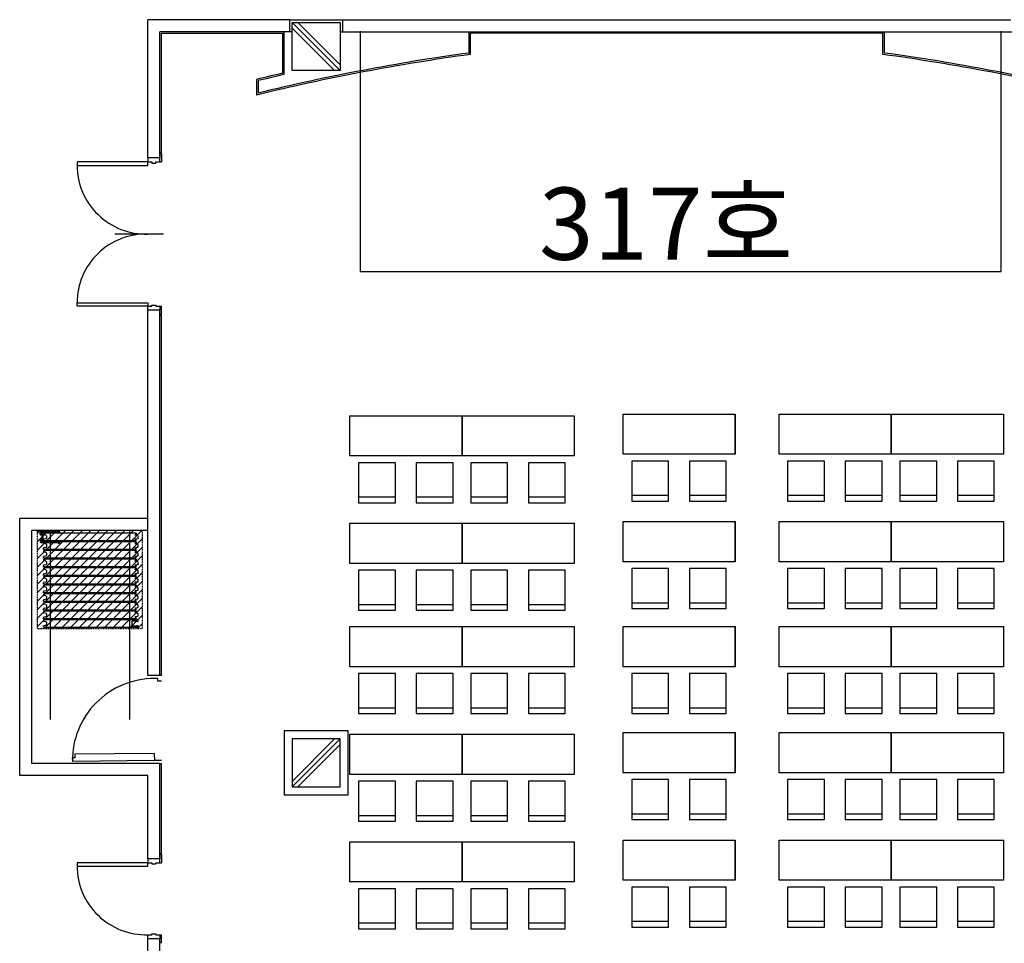
# Model space of a CAD drawing. Extents: x 0 to 294120, y 0 to 208211.
# Drawn here: x 150169 to 162458, y 109494 to 121023 of the extents above; entities that cross this region are included whole.
import ezdxf

# ---------------------------------------------------------------- set-up
doc = ezdxf.new("R2010")
doc.units = 0
doc.header["$LTSCALE"] = 3000
doc.header["$MEASUREMENT"] = 0
doc.linetypes.add('BASE$0$CEN', pattern=[35, 30, -2, 1, -2])
doc.linetypes.add('BASE$0$HIDDEN2', pattern=[0.1875, 0.125, -0.0625])
doc.layers.get('0').update_dxf_attribs({"linetype": 'CONTINUOUS'})
for name, color, linetype in [('BASE$0$A-DOOR', 3, 'CONTINUOUS'), ('BASE$0$A-GRID-COLS', 4, 'CONTINUOUS'), ('BASE$0$A-PRTN-DIMS', 7, 'CONTINUOUS'), ('BASE$0$A-PRTN-MOVE', 9, 'CONTINUOUS'), ('BASE$0$A-PRTN-TRACK', 2, 'CONTINUOUS'), ('BASE$0$A-WALL-FULL', 4, 'CONTINUOUS'), ('BASE$0$FM', 4, 'CONTINUOUS'), ('BASE$0$I-FIN', 6, 'CONTINUOUS'), ('BASE$0$WALL', 4, 'CONTINUOUS'), ('RM-NAME', 3, 'CONTINUOUS')]:
    doc.layers.add(name, color=color, linetype=linetype)
doc.styles.get("Standard").update_dxf_attribs({"font": 'swissel.ttf'})

# ---------------------------------------------------------------- blocks, each defined once
blk = doc.blocks.new('BASE$0$P-27BP')
at = {"layer": 'BASE$0$A-PRTN-MOVE'}
for p, q in [((-1154, 47), (-1153, 47)), ((-1154, 47), (-1154, 30)), ((-1153, 47), (-1153, 31)), ((-1124, 22), (-1151, 27)), ((-4, 48), (-1150, 48)), ((-1124, 23), (-1150, 28)), ((-1124, 23), (-1113, 12)), ((-1124, 22), (-1114, 12)), ((-1114, -11), (-1114, 12)), ((-1113, -12), (-1113, 12)), ((-13, 28), (-13, 28)), ((-12, 28), (-12, 28)), ((-2, 30), (-11, 30)), ((-2, 29), (-11, 29)), ((18, 21), (-11, 26)), ((18, 20), (-11, 25)), ((-2, 45), (-2, 45)), ((-2, 45), (-2, 35)), ((-2, 35), (-2, 33)), ((-2, 33), (-1, 33)), ((0, 47), (-1, 47)), ((-1, 47), (-1, 32)), ((-1, 34), (-1, 45)), ((0, 47), (0, 31)), ((28, 12), (18, 21)), ((27, 11), (18, 20)), ((27, -11), (27, 11)), ((28, -12), (28, 12)), ((-1154, -47), (-1154, -30)), ((-1154, -47), (-1153, -47)), ((-1153, -47), (-1153, -30)), ((-1124, -22), (-1151, -26)), ((-1124, -22), (-1150, -27)), ((-4, -47), (-1150, -47)), ((-1124, -22), (-1114, -11)), ((-1124, -22), (-1113, -12)), ((-13, -28), (-13, -28)), ((-12, -28), (-12, -28)), ((18, -20), (-11, -25)), ((18, -21), (-11, -26)), ((-2, -29), (-11, -29)), ((-2, -30), (-11, -30)), ((-2, -32), (-1, -32)), ((-2, -35), (-2, -32)), ((-2, -45), (-2, -35)), ((-2, -45), (-2, -45)), ((-1, -47), (-1, -32)), ((-1, -33), (-1, -45)), ((0, -47), (-1, -47)), ((0, -47), (0, -31)), ((27, -11), (18, -20)), ((28, -12), (18, -21))]:
    blk.add_line(p, q, dxfattribs=at)
for centre, radius, start, end in [((-1151, 30), 3.34, 180, 260), ((-1150, 45), 2.6, 90, 180), ((-1150, 31), 3.34, 180, 260), ((-11, 28), 2.41, 90, 180), ((-11, 28), 2.41, 180, 260), ((-11, 28), 1.53, 90, 180), ((-11, 28), 1.53, 180, 260), ((-4, 45), 2.6, 0, 90), ((-4, 45), 1.67, 0, 90), ((-2, 32), 1.25, 270, 0), ((-2, 31), 1.67, 270, 0), ((-1151, -30), 3.34, 100, 180), ((-1150, -30), 3.34, 100, 180), ((-1150, -45), 2.6, 180, 270), ((-11, -28), 2.41, 100, 180), ((-11, -28), 2.41, 180, 270), ((-11, -28), 1.53, 100, 180), ((-11, -28), 1.53, 180, 270), ((-4, -45), 2.6, 270, 0), ((-4, -45), 1.67, 270, 0), ((-2, -31), 1.67, 0, 90), ((-2, -32), 1.25, 0, 90)]:
    blk.add_arc(centre, radius, start, end, dxfattribs=at)
blk = doc.blocks.new('BASE$0$LCP')
at = {"layer": 'BASE$0$A-PRTN-MOVE'}
for p, q in [((0, 33), (0, 64)), ((2, 33), (2, 64)), ((8, 63), (8, 60)), ((10, 59), (10, 62)), ((12, 56), (12, 56)), ((12, 32), (13, 35)), ((13, 68), (13, 67)), ((14, 67), (13, 67)), ((13, 65), (13, 60)), ((14, 65), (13, 65)), ((13, 57), (14, 57)), ((16, 56), (13, 56)), ((13, 30), (13, 33)), ((14, 67), (14, 67)), ((16, 67), (14, 67)), ((14, 65), (14, 63)), ((14, 63), (14, 65)), ((16, 65), (14, 63)), ((16, 71), (19, 71)), ((17, 57), (17, 57)), ((17, 36), (17, 36)), ((22, 26), (17, 26)), ((19, 71), (19, 68)), ((19, 68), (227, 68)), ((20, 58), (21, 58)), ((20, 36), (21, 36)), ((21, 57), (21, 57)), ((21, 36), (21, 36)), ((22, 38), (22, 56)), ((26, 59), (26, 30)), ((33, 59), (26, 59)), ((26, -58), (26, 58)), ((26, 58), (26, -58)), ((33, 62), (33, 59)), ((33, 59), (33, -59)), ((33, -59), (33, 59)), ((223, 63), (35, 63)), ((224, 60), (224, 61)), ((225, 61), (225, 62)), ((225, 61), (227, 61)), ((227, 61), (225, 61)), ((240, 59), (225, 59)), ((239, 68), (227, 68)), ((227, 68), (227, 66)), ((227, 66), (229, 66)), ((228, 66), (227, 66)), ((227, 61), (227, 62)), ((227, 62), (228, 62)), ((228, 62), (228, 61)), ((228, 61), (232, 61)), ((229, 66), (229, 65)), ((229, 65), (230, 65)), ((229, 63), (229, 63)), ((229, 61), (229, 63)), ((230, 61), (229, 61)), ((230, 66), (234, 66)), ((230, 65), (230, 66)), ((232, 66), (231, 66)), ((231, 66), (231, 64)), ((231, 64), (231, 64)), ((232, 61), (232, 62)), ((232, 62), (232, 62)), ((233, 63), (233, 63)), ((233, 61), (233, 63)), ((233, 62), (233, 61)), ((233, 61), (238, 61)), ((235, 61), (233, 61)), ((234, 66), (234, 65)), ((234, 66), (234, 64)), ((235, 66), (234, 66)), ((234, 65), (234, 65)), ((234, 64), (234, 64)), ((235, 66), (238, 66)), ((235, 65), (235, 66)), ((236, 65), (236, 64)), ((239, 64), (236, 64)), ((236, 63), (236, 62)), ((239, 63), (236, 63)), ((238, 66), (238, 66)), ((238, 65), (239, 65)), ((238, 62), (239, 62)), ((238, 61), (238, 61)), ((239, 68), (239, 71)), ((239, 62), (239, 65)), ((239, 64), (239, 63)), ((241, 63), (241, 71)), ((241, 63), (241, 60)), ((0, -33), (0, -64)), ((2, -33), (2, -64)), ((8, -63), (8, -60)), ((10, -59), (10, -62)), ((12, -32), (13, -35)), ((12, -56), (12, -56)), ((13, -30), (13, -33)), ((16, -56), (13, -56)), ((13, -57), (14, -57)), ((13, -65), (13, -60)), ((14, -65), (13, -65)), ((14, -67), (13, -67)), ((13, -68), (13, -67)), ((14, -65), (14, -63)), ((14, -63), (14, -65)), ((16, -65), (14, -63)), ((14, -67), (14, -67)), ((16, -67), (14, -67)), ((16, -71), (19, -71)), ((22, -26), (17, -26)), ((17, -36), (17, -36)), ((17, -57), (17, -57)), ((19, -68), (227, -68)), ((19, -71), (19, -68)), ((20, -36), (21, -36)), ((20, -58), (21, -58)), ((21, -36), (21, -36)), ((21, -57), (21, -57)), ((22, -38), (22, -56)), ((26, -59), (26, -30)), ((33, -59), (26, -59)), ((33, -62), (33, -59)), ((223, -63), (35, -63)), ((224, -60), (224, -61)), ((240, -59), (225, -59)), ((225, -61), (227, -61)), ((227, -61), (225, -61)), ((225, -61), (225, -62)), ((227, -61), (227, -62)), ((227, -62), (228, -62)), ((227, -66), (229, -66)), ((228, -66), (227, -66)), ((227, -68), (227, -66)), ((239, -68), (227, -68)), ((228, -61), (232, -61)), ((228, -62), (228, -61)), ((230, -61), (229, -61)), ((229, -61), (229, -63)), ((229, -63), (229, -63)), ((229, -65), (230, -65)), ((229, -66), (229, -65)), ((230, -65), (230, -66)), ((230, -66), (234, -66)), ((231, -64), (231, -64)), ((231, -66), (231, -64)), ((232, -66), (231, -66)), ((232, -61), (232, -62)), ((232, -62), (232, -62)), ((233, -62), (233, -61)), ((233, -61), (238, -61)), ((233, -61), (233, -63)), ((235, -61), (233, -61)), ((233, -63), (233, -63)), ((234, -64), (234, -64)), ((234, -66), (234, -64)), ((234, -65), (234, -65)), ((234, -66), (234, -65)), ((235, -66), (234, -66)), ((235, -65), (235, -66)), ((235, -66), (238, -66)), ((236, -63), (236, -62)), ((239, -63), (236, -63)), ((236, -65), (236, -64)), ((239, -64), (236, -64)), ((238, -61), (238, -61)), ((238, -62), (239, -62)), ((238, -65), (239, -65)), ((238, -66), (238, -66)), ((239, -62), (239, -65)), ((239, -64), (239, -63)), ((239, -68), (239, -71)), ((241, -63), (241, -60)), ((241, -63), (241, -71))]:
    blk.add_line(p, q, dxfattribs=at)
for centre, radius, start, end in [((5, 62), 4.87, 358.8186, 166.692), ((6, 33), 6.27, 179.6506, 347.8804), ((5, 63), 3.08, 15.1201, 171.0682), ((6, 34), 4.61, 175.578, 348.1613), ((15, 61), 6.5, 187.6148, 265.6104), ((14, 60), 4.29, 193.4236, 256.5745), ((20, 32), 9.31, 139.3725, 174.2316), ((13, 56), 0.671, 90, 180), ((13, 56), 0.671, 180, 270), ((16, 68), 3.35, 90, 180), ((19, 60), 5.95, 179.9568, 213.6913), ((16, 35), 4.06, 20.2138, 135.0239), ((19, 33), 5.95, 133.8986, 182.5361), ((17, 30), 3.64, 180, 270), ((15, 59), 5.06, 256.0629, 341.9163), ((16, 36), 1.37, 0, 133.8986), ((16, 66), 1.37, 300, 90), ((19, 60), 3.18, 314.8399, 225.6758), ((16, 57), 1.37, 269.0045, 0), ((19, 33), 3.18, 134.3242, 45.1601), ((16, 57), 1.37, 0, 45.6758), ((16, 36), 1.37, 314.3242, 0), ((22, 57), 1.37, 134.8399, 180), ((22, 57), 1.37, 180, 268.7808), ((22, 36), 1.37, 91.2192, 180), ((22, 36), 1.37, 180, 225.1601), ((22, 30), 3.64, 270, 0), ((35, 62), 1.81, 90, 180), ((220, 73), 0.717, 92.4277, 336.6623), ((232, 56), 21.9, 80.108, 123.7987), ((231, 54), 21.9, 76.3967, 117.5448), ((223, 62), 1.81, 0, 90), ((225, 61), 0.683, 90, 180), ((225, 60), 0.683, 180, 270), ((229, 61), 1.81, 90, 148.8526), ((227, 62), 0.228, 90, 180), ((227, 62), 0.729, 270, 328.8526), ((224, 61), 8.71, 285.888, 349.7259), ((226, 61), 9.01, 277.0635, 346.3948), ((228, 65), 0.729, 22.291, 90), ((228, 62), 0.228, 360, 90), ((229, 65), 0.228, 180, 270), ((231, 66), 1.81, 202.291, 270), ((230, 65), 0.228, 270, 360), ((230, 62), 0.729, 270, 328.8526), ((233, 61), 1.81, 90, 148.8526), ((232, 65), 0.729, 22.291, 90), ((232, 62), 0.228, 360, 90), ((232, 62), 0.228, 90, 180), ((234, 66), 1.81, 202.291, 270), ((234, 65), 0.228, 180, 270), ((234, 65), 0.228, 270, 360), ((235, 65), 0.729, 0, 90), ((235, 62), 0.729, 270, 0), ((235, 71), 6.36, 356.821, 80.6137), ((235, 71), 4.32, 360, 75.8097), ((238, 66), 0.683, 180, 270), ((238, 61), 0.683, 90, 180), ((240, 60), 0.683, 270, 360), ((6, -33), 6.27, 12.1196, 180.3494), ((5, -62), 4.87, 193.308, 1.1814), ((6, -34), 4.61, 11.8387, 184.422), ((5, -63), 3.08, 188.9318, 344.8799), ((15, -61), 6.5, 94.3896, 172.3852), ((14, -60), 4.29, 103.4255, 166.5764), ((20, -32), 9.31, 185.7684, 220.6275), ((13, -56), 0.671, 180, 270), ((13, -56), 0.671, 90, 180), ((17, -30), 3.64, 90, 180), ((19, -33), 5.95, 177.4639, 226.1014), ((16, -35), 4.06, 224.9761, 339.7862), ((19, -60), 5.95, 146.3087, 180.0432), ((16, -68), 3.35, 180, 270), ((15, -59), 5.06, 18.0837, 103.9371), ((16, -36), 1.37, 226.1014, 0), ((19, -33), 3.18, 314.8399, 225.6758), ((16, -57), 1.37, 0, 90.9955), ((19, -60), 3.18, 134.3242, 45.1601), ((16, -66), 1.37, 270, 60), ((16, -36), 1.37, 360, 45.6758), ((16, -57), 1.37, 314.3242, 0), ((22, -36), 1.37, 134.8399, 180), ((22, -36), 1.37, 180, 268.7808), ((22, -57), 1.37, 91.2192, 180), ((22, -57), 1.37, 180, 225.1601), ((22, -30), 3.64, 0, 90), ((35, -62), 1.81, 180, 270), ((220, -73), 0.717, 23.3377, 267.5723), ((232, -56), 21.9, 236.2013, 279.892), ((231, -54), 21.9, 242.4552, 283.6033), ((223, -62), 1.81, 270, 0), ((225, -60), 0.683, 90, 180), ((225, -61), 0.683, 180, 270), ((226, -61), 9.01, 13.6052, 82.9365), ((224, -61), 8.71, 10.2741, 74.112), ((227, -62), 0.729, 31.1474, 90), ((227, -62), 0.228, 180, 270), ((229, -61), 1.81, 211.1474, 270), ((228, -62), 0.228, 270, 0), ((228, -65), 0.729, 270, 337.709), ((231, -66), 1.81, 90, 157.709), ((229, -65), 0.228, 90, 180), ((230, -62), 0.729, 31.1474, 90), ((230, -65), 0.228, 0, 90), ((233, -61), 1.81, 211.1474, 270), ((232, -62), 0.228, 270, 0), ((232, -62), 0.228, 180, 270), ((232, -65), 0.729, 270, 337.709), ((234, -66), 1.81, 90, 157.709), ((234, -65), 0.228, 90, 180), ((234, -65), 0.228, 0, 90), ((235, -62), 0.729, 0, 90), ((235, -65), 0.729, 270, 0), ((235, -71), 4.32, 284.1903, 0), ((235, -71), 6.36, 279.3863, 3.179), ((238, -61), 0.683, 180, 270), ((238, -66), 0.683, 90, 180), ((240, -60), 0.683, 0, 90)]:
    blk.add_arc(centre, radius, start, end, dxfattribs=at)
blk = doc.blocks.new('BASE$0$6XXXRAIL')
for p, q in [((-1.685, 1.815), (-1.685, 1.75)), ((-1.685, 1.815), (-1.3125, 1.815)), ((-1.685, 1.75), (-1.3125, 1.75)), ((-1.25, 1.6875), (-1.25, 0.1275)), ((-1.185, 1.6875), (-1.185, 0.1275)), ((-1.1225, 0.065), (1.1225, 0.065)), ((-1.1225, 0), (1.1225, 0)), ((1.185, 1.6875), (1.185, 0.1275)), ((1.25, 1.6875), (1.25, 0.1275)), ((1.685, 1.815), (1.3125, 1.815)), ((1.685, 1.75), (1.3125, 1.75)), ((1.685, 1.815), (1.685, 1.75))]:
    blk.add_line(p, q)
for centre, radius, start, end in [((-1.3125, 1.6875), 0.1275, 0, 90), ((-1.3125, 1.6875), 0.0625, 0, 90), ((-1.1225, 0.1275), 0.1275, 180, 270), ((-1.1225, 0.1275), 0.0625, 180, 270), ((1.1225, 0.1275), 0.0625, 270, 0), ((1.1225, 0.1275), 0.1275, 270, 0), ((1.3125, 1.6875), 0.1275, 90, 180), ((1.3125, 1.6875), 0.0625, 90, 180)]:
    blk.add_arc(centre, radius, start, end)
blk = doc.blocks.new('BASE$0$BULBHOLD')
for p, q in [((0.28, 0.72), (-0.41, 0.72)), ((-0.41, 0.72), (-0.41, 0.66)), ((0.11, 0.66), (-0.41, 0.66)), ((0, 0.39), (0, 0.39)), ((0, 0.2), (0, 0.2)), ((0, 0), (0, 0)), ((0.03, 0.42), (0.11, 0.42)), ((0.03, 0.36), (0.11, 0.36)), ((0.03, 0.23), (0.11, 0.23)), ((0.03, 0.17), (0.11, 0.17)), ((0.03, 0.03), (0.11, 0.03)), ((0.11, 0.66), (0.11, 0.42)), ((0.11, 0.36), (0.11, 0.23)), ((0.11, 0.17), (0.11, 0.03)), ((0.17, 0.38), (0.17, 0.22)), ((0.28, 0.38), (0.17, 0.38)), ((0.28, 0.22), (0.17, 0.22)), ((0.38, 0.61), (0.39, 0.61)), ((0.38, 0.48), (0.39, 0.48)), ((0.38, 0.11), (0.39, 0.11)), ((0.03, -0.03), (0.06, -0.03)), ((0.11, -0.12), (0.11, -0.08)), ((0.28, -0.12), (0.11, -0.12)), ((0.38, -0.02), (0.39, -0.02))]:
    blk.add_line(p, q)
for centre, radius, start, end in [((0.03, 0.39), 0.0305, 90, 180), ((0.03, 0.39), 0.031, 180, 270), ((0.03, 0.2), 0.031, 90, 180), ((0.03, 0.2), 0.0305, 180, 270), ((0.03, 0), 0.031, 90, 180), ((0.28, 0.55), 0.109, 41.5324, 318.4676), ((0.28, 0.05), 0.109, 41.5324, 318.4676), ((0.28, 0.55), 0.171, 40.1182, 90), ((0.28, 0.55), 0.171, 270, 319.8818), ((0.28, 0.05), 0.171, 40.1182, 90), ((0.38, 0.64), 0.029, 221.5324, 270), ((0.38, 0.46), 0.029, 90, 138.4676), ((0.38, 0.14), 0.029, 221.5324, 270), ((0.39, 0.64), 0.029, 270, 40.1182), ((0.39, 0.46), 0.029, 319.8818, 90), ((0.39, 0.14), 0.029, 270, 40.1182), ((0.03, 0), 0.0305, 180, 270), ((0.06, -0.08), 0.046, 360, 90), ((0.28, 0.05), 0.171, 270, 319.8818), ((0.38, -0.05), 0.029, 90, 138.4676), ((0.39, -0.05), 0.029, 319.8818, 90)]:
    blk.add_arc(centre, radius, start, end)
blk = doc.blocks.new('BASE$0$P-27BS')
at = {"layer": 'BASE$0$A-PRTN-MOVE'}
for p, q in [((-1179, 46), (-1178, 46)), ((-1179, 46), (-1179, 30)), ((-1178, 46), (-1178, 31)), ((-1150, 22), (-1177, 27)), ((-28, 48), (-1176, 48)), ((-1149, 23), (-1176, 27)), ((-1150, 22), (-1140, 12)), ((-1149, 23), (-1139, 12)), ((-1140, -12), (-1140, 12)), ((-1139, -12), (-1139, 12)), ((-30, 33), (-30, 47)), ((-26, 45), (-26, 45)), ((-26, 35), (-26, 33)), ((-26, 33), (-25, 33)), ((-25, 45), (-25, 33)), ((-17, 46), (-15, 47)), ((-13, 46), (-17, 45)), ((-14, 33), (-17, 34)), ((-17, 33), (-15, 32)), ((-14, 47), (-9, 52)), ((-14, 32), (-9, 27)), ((-13, 46), (-8, 51)), ((-12, 32), (-8, 28)), ((-6, 53), (-6, 53)), ((-6, 52), (-6, 52)), ((-6, 28), (-6, 28)), ((-6, 26), (-6, 26)), ((-2, 49), (-2, 49)), ((-2, 31), (-2, 30)), ((0, 49), (-1, 50)), ((-1, 32), (-1, 47)), ((0, 30), (-1, 29)), ((0, 32), (0, 47)), ((-1179, -47), (-1179, -30)), ((-1179, -47), (-1178, -47)), ((-1178, -47), (-1178, -31)), ((-1150, -22), (-1177, -27)), ((-1149, -23), (-1176, -27)), ((-28, -48), (-1176, -48)), ((-1150, -22), (-1140, -12)), ((-1149, -23), (-1139, -12)), ((-30, -33), (-30, -47)), ((-26, -35), (-26, -33)), ((-26, -33), (-25, -33)), ((-26, -45), (-26, -45)), ((-25, -33), (-25, -45)), ((-17, -33), (-15, -32)), ((-14, -33), (-17, -34)), ((-13, -46), (-17, -45)), ((-17, -46), (-15, -47)), ((-14, -32), (-9, -27)), ((-14, -47), (-9, -52)), ((-13, -46), (-8, -51)), ((-12, -32), (-8, -28)), ((-6, -26), (-6, -26)), ((-6, -28), (-6, -28)), ((-6, -52), (-6, -52)), ((-6, -53), (-6, -53)), ((-2, -31), (-2, -30)), ((-2, -49), (-2, -49)), ((0, -30), (-1, -29)), ((-1, -32), (-1, -47)), ((0, -49), (-1, -50)), ((0, -32), (0, -47))]:
    blk.add_line(p, q, dxfattribs=at)
for centre, radius, start, end in [((-1176, 30), 3.34, 180, 260), ((-1176, 45), 2.6, 90, 180), ((-1175, 31), 3.34, 180, 260), ((-28, 45), 2.6, 0, 90), ((-28, 45), 1.67, 0, 90), ((-19, 45), 1.89, 35.9119, 351.0192), ((-19, 34), 1.89, 8.9808, 324.0881), ((-15, 48), 0.721, 51.0437, 233.3711), ((-17, 45), 2.76, 33.9029, 52.6779), ((-17, 34), 2.76, 307.3221, 326.0971), ((-15, 31), 0.721, 126.6289, 308.9563), ((-17, 45), 4.22, 27.2363, 52.6779), ((-17, 34), 4.22, 307.3221, 332.7637), ((-15, 29), 4.29, 46.6184, 76.5344), ((-14, 47), 1.37, 283.4656, 319.1022), ((-6, 49), 4.29, 90, 137.3543), ((-6, 31), 4.29, 226.6184, 270), ((-6, 49), 2.85, 90, 137.3543), ((-6, 31), 2.85, 226.6184, 270), ((-6, 47), 5.74, 25.7331, 90), ((-6, 47), 4.29, 25.7331, 90), ((-6, 32), 4.29, 270, 334.2669), ((-6, 32), 5.74, 270, 334.2669), ((-4, 47), 2.85, 0, 25.7331), ((-4, 32), 2.85, 334.2669, 0), ((-4, 47), 4.29, 0, 25.7331), ((-4, 32), 4.29, 334.2669, 0), ((-1176, -30), 3.34, 100, 180), ((-1175, -31), 3.34, 100, 180), ((-1176, -45), 2.6, 180, 270), ((-28, -45), 2.6, 270, 0), ((-28, -45), 1.67, 270, 0), ((-19, -34), 1.89, 35.9119, 351.0192), ((-19, -45), 1.89, 8.9808, 324.0881), ((-15, -31), 0.721, 51.0437, 233.3711), ((-17, -34), 2.76, 33.9029, 52.6779), ((-15, -48), 0.721, 126.6289, 308.9563), ((-17, -45), 2.76, 307.3221, 326.0971), ((-17, -34), 4.22, 27.2363, 52.6779), ((-17, -45), 4.22, 307.3221, 332.7637), ((-15, -29), 4.29, 283.4656, 313.3816), ((-14, -47), 1.37, 40.8978, 76.5344), ((-6, -31), 4.29, 90, 133.3816), ((-6, -49), 4.29, 222.6457, 270), ((-6, -31), 2.85, 90, 133.3816), ((-6, -49), 2.85, 222.6457, 270), ((-6, -32), 5.74, 25.7331, 90), ((-6, -32), 4.29, 25.7331, 90), ((-6, -47), 4.29, 270, 334.2669), ((-6, -47), 5.74, 270, 334.2669), ((-4, -32), 2.85, 0, 25.7331), ((-4, -47), 2.85, 334.2669, 0), ((-4, -32), 4.29, 0, 25.7331), ((-4, -47), 4.29, 334.2669, 0)]:
    blk.add_arc(centre, radius, start, end, dxfattribs=at)
for name, p, xscale, yscale, zscale, rotation in [('BASE$0$6XXXRAIL', (-75, 0), -26.68067226890756, 26.68067226890756, 26.68067226890756, 270), ('BASE$0$BULBHOLD', (-25, -33), -22.90351667875895, 22.90351667875895, 22.90351667875895, 180)]:
    blk.add_blockref(name, p, dxfattribs=dict(at, xscale=xscale, yscale=yscale, zscale=zscale, rotation=rotation))
at = {"layer": 'BASE$0$A-PRTN-MOVE', "xscale": 22.90351667875895, "yscale": 22.90351667875895, "zscale": 22.90351667875895}
blk.add_blockref('BASE$0$BULBHOLD', (-25, 33), dxfattribs=at)

msp = doc.modelspace()

# ---------------------------------------------------------------- hatches: boundary and pattern name
at = {"layer": 'BASE$0$A-PRTN-DIMS'}
h = msp.add_hatch(dxfattribs=at)
h.set_pattern_fill('ANSI31', color=5, scale=600, angle=180, style=0)
h.set_pattern_definition([(45, (-151439.91, 71796.924), (-53.033009, 53.033009), [])])
h.paths.add_polyline_path([(151701.3, 114645), (150387.3, 114645), (150387.3, 113425), (151701.3, 113425)])

# ---------------------------------------------------------------- linework, layer by layer
at = {"layer": 'BASE$0$A-DOOR', "color": 14, "linetype": 'BASE$0$CEN'}
msp.add_line((151965.9, 118346.9), (151357.8, 118346.9), dxfattribs=at)
at = {"layer": 'BASE$0$A-DOOR'}
for p, q in [((151894.9, 112799.3), (151850.4, 112799.3)), ((151894.9, 112767.5), (151894.9, 112799.3)), ((151939.3, 112767.5), (151894.9, 112767.5)), ((151849.5, 111864.4), (150857.5, 111853.8)), ((150857.5, 111853.8), (150857.9, 111810.7)), ((151849.5, 111864.4), (151850.4, 111775.5)), ((150857.9, 111810.7), (150826.2, 111810.4)), ((150826.2, 111810.4), (150826.6, 111765.9)), ((151850.4, 111775.5), (150826.7, 111764.6)), ((151939.3, 111775.5), (151850.4, 111775.5))]:
    msp.add_line(p, q, dxfattribs=at)
for points in [[(151769.3, 119246.9), (150885.2, 119246.9), (150885.2, 119204.5), (151769.3, 119204.5)], [(151769.3, 117446.9), (150885.2, 117446.9), (150885.2, 117489.2), (151769.3, 117489.2)], [(151769.3, 110500.7), (150885.2, 110500.7), (150885.2, 110458.3), (151769.3, 110458.3)]]:
    msp.add_lwpolyline(points, close=True, dxfattribs=at)
at = {"layer": 'BASE$0$A-DOOR', "color": 1}
for centre, start, end in [((151747, 119208.4), 180.26107, 271.48031), ((151747, 117485.3), 88.51969, 179.73893), ((151747, 110462.3), 180.26107, 271.48031)]:
    msp.add_arc(centre, 861.9, start, end, dxfattribs=at)
at = {"layer": 'BASE$0$A-DOOR', "color": 14}
msp.add_arc((151850.4, 111775.5), 1023.8, 90, 180.60762, dxfattribs=at)
at = {"layer": 'BASE$0$A-GRID-COLS'}
for p, q in [((153574.3, 120983), (154169.3, 120387.9)), ((153640, 120987.9), (154174.3, 120453.7)), ((153574.3, 120912.2), (154098.6, 120387.9)), ((154098.6, 112045.9), (153564.3, 111511.6)), ((154164.3, 112040.9), (153569.3, 111445.9)), ((154164.3, 111970.2), (153640, 111445.9))]:
    msp.add_line(p, q, dxfattribs=at)
msp.add_lwpolyline([(153539.3, 120872.9), (153539.3, 121022.9), (154199.3, 121022.9), (154199.3, 120872.9)], dxfattribs=at)
for points in [[(153569.3, 120387.9), (153569.3, 120987.9), (154169.3, 120987.9), (154169.3, 120387.9)], [(154169.3, 111445.9), (154169.3, 112045.9), (153569.3, 112045.9), (153569.3, 111445.9)]]:
    msp.add_lwpolyline(points, close=True, dxfattribs=at)
at = {"layer": 'BASE$0$A-PRTN-DIMS', "color": 3, "linetype": 'BASE$0$HIDDEN2', "ltscale": 0.0001}
msp.add_lwpolyline([(151701.3, 113425), (151701.3, 114645), (150387.3, 114645), (150387.3, 113425), (151701.3, 113425)], dxfattribs=at)
at = {"layer": 'BASE$0$A-PRTN-TRACK', "color": 1}
for p, q in [((150549.3, 114645), (150549.3, 112287.4)), ((151539.3, 114645), (151539.3, 112287.4))]:
    msp.add_line(p, q, dxfattribs=at)
at = {"layer": 'BASE$0$A-WALL-FULL'}
for p, q in [((153539.3, 121022.9), (151769.3, 121022.9)), ((151769.3, 119296.9), (151769.3, 121022.9)), ((154199.3, 121022.9), (162539.3, 121022.9)), ((153569.3, 120872.9), (151919.3, 120872.9)), ((151919.3, 119296.9), (151919.3, 120872.9)), ((153469.3, 120337.9), (153469.3, 120872.9)), ((154169.3, 120872.9), (162569.3, 120872.9)), ((153145.3, 120261.8), (153145.3, 120107.5)), ((151919.3, 119296.9), (151769.3, 119296.9)), ((151769.3, 112837.4), (151769.3, 117396.9)), ((151919.3, 117396.9), (151769.3, 117396.9)), ((151919.3, 112837.4), (151919.3, 117396.9)), ((150169.3, 111587.4), (150169.3, 114795)), ((151769.3, 114795), (150169.3, 114795)), ((150319.3, 111737.4), (150319.3, 114645)), ((151769.3, 114645), (150319.3, 114645)), ((151939.3, 112837.4), (151769.3, 112837.4)), ((151919.3, 111737.4), (150319.3, 111737.4)), ((151919.3, 110550.7), (151919.3, 111737.4)), ((151769.3, 111587.4), (150169.3, 111587.4)), ((151769.3, 110550.7), (151769.3, 111587.4)), ((151919.3, 110550.7), (151769.3, 110550.7)), ((151919.3, 110550.7), (151769.3, 110550.7)), ((151769.3, 104926), (151769.3, 109550.7)), ((151919.3, 109550.7), (151769.3, 109550.7)), ((151919.3, 104926), (151919.3, 109550.7))]:
    msp.add_line(p, q, dxfattribs=at)
msp.add_lwpolyline([(154269.3, 111345.9), (154269.3, 112145.9), (153469.3, 112145.9), (153469.3, 111345.9)], close=True, dxfattribs=at)
for centre, radius, start, end in [((159369.3, 94503.1), 26350, 97.83489, 103.66267), ((157369.3, 94503.1), 26350, 76.33733, 82.16511), ((159369.3, 94503.1), 26500, 102.86423, 103.58385)]:
    msp.add_arc(centre, radius, start, end, dxfattribs=at)
at = {"layer": 'BASE$0$FM'}
for points in [[(151819.3, 119233.9), (151869.3, 119233.9), (151869.3, 119246.9), (151919.3, 119246.9), (151919.3, 119296.9), (151769.3, 119296.9), (151769.3, 119246.9), (151819.3, 119246.9)], [(151819.3, 117459.9), (151869.3, 117459.9), (151869.3, 117446.9), (151919.3, 117446.9), (151919.3, 117396.9), (151769.3, 117396.9), (151769.3, 117446.9), (151819.3, 117446.9)], [(151819.3, 110487.7), (151869.3, 110487.7), (151869.3, 110500.7), (151919.3, 110500.7), (151919.3, 110550.7), (151769.3, 110550.7), (151769.3, 110500.7), (151819.3, 110500.7)], [(151819.3, 109613.7), (151869.3, 109613.7), (151869.3, 109600.7), (151919.3, 109600.7), (151919.3, 109550.7), (151769.3, 109550.7), (151769.3, 109600.7), (151819.3, 109600.7)]]:
    msp.add_lwpolyline(points, close=True, dxfattribs=at)
at = {"layer": 'BASE$0$I-FIN'}
for p, q in [((151939.3, 120855.9), (153449.3, 120855.9)), ((151939.3, 119359.9), (151939.3, 120855.9)), ((153449.3, 120855.9), (153449.3, 120353.9)), ((160941.3, 120855.9), (155797.3, 120855.9)), ((155797.3, 120589.7), (155797.3, 120855.9)), ((160941.3, 120589.7), (160941.3, 120855.9)), ((153125.3, 120277.5), (153125.3, 120082)), ((151919.3, 119359.9), (151939.3, 119359.9)), ((151939.3, 119346.9), (151919.3, 119346.9)), ((151939.3, 119296.9), (151939.3, 119346.9)), ((151939.3, 119346.9), (151939.3, 119246.9)), ((151919.3, 119246.9), (151939.3, 119246.9)), ((151919.3, 117446.9), (151939.3, 117446.9)), ((151939.3, 117346.9), (151939.3, 117446.9)), ((151939.3, 117346.9), (151939.3, 117396.9)), ((151939.3, 117346.9), (151919.3, 117346.9)), ((151919.3, 117333.9), (151939.3, 117333.9)), ((151919.3, 111737.4), (151939.3, 111737.4)), ((151939.3, 110613.7), (151939.3, 111737.4)), ((151919.3, 110613.7), (151939.3, 110613.7)), ((151939.3, 110600.7), (151919.3, 110600.7)), ((151939.3, 110550.7), (151939.3, 110600.7)), ((151939.3, 110600.7), (151939.3, 110500.7)), ((151939.3, 110600.7), (151939.3, 110550.7)), ((151919.3, 110500.7), (151939.3, 110500.7)), ((151919.3, 109600.7), (151939.3, 109600.7)), ((151939.3, 109500.7), (151919.3, 109500.7)), ((151939.3, 109500.7), (151939.3, 109600.7))]:
    msp.add_line(p, q, dxfattribs=at)
msp.add_lwpolyline([(151939.3, 112837.4), (151939.3, 117333.9)], dxfattribs=at)
for centre, radius, start, end in [((159369.3, 94503.1), 26330, 97.79695, 103.71804), ((157369.3, 94503.1), 26330, 76.28196, 82.20305), ((159369.3, 94503.1), 26520, 102.89869, 103.61786)]:
    msp.add_arc(centre, radius, start, end, dxfattribs=at)
at = {"layer": 'BASE$0$WALL'}
for p, q in [((155777.3, 120607.1), (155777.3, 120872.9)), ((160961.3, 120607.1), (160961.3, 120872.9))]:
    msp.add_line(p, q, dxfattribs=at)
at = {"layer": 'RM-NAME'}
for p, q in [((154416.9, 120878.8), (154416.9, 117878.8)), ((162416.9, 117878.8), (162416.9, 120878.8)), ((154416.9, 117878.8), (162416.9, 117878.8)), ((154290.4, 115579.3), (154290.4, 116079.3)), ((154290.4, 116079.3), (155690.4, 116079.3)), ((155690.4, 115579.3), (155690.4, 116079.3)), ((155690.4, 116079.3), (157090.4, 116079.3)), ((155690.4, 116079.3), (155690.4, 115579.3)), ((157090.4, 116079.3), (157090.4, 115579.3)), ((157700, 115599.8), (157700, 116099.8)), ((157700, 116099.8), (159100, 116099.8)), ((159100, 115599.8), (159100, 116099.8)), ((159100, 116099.8), (159100, 115599.8)), ((159645.8, 115599.8), (159645.8, 116099.8)), ((159645.8, 116099.8), (161045.8, 116099.8)), ((161045.8, 115599.8), (161045.8, 116099.8)), ((161045.8, 116099.8), (162445.8, 116099.8)), ((161045.8, 116099.8), (161045.8, 115599.8)), ((162445.8, 116099.8), (162445.8, 115599.8)), ((155690.4, 115579.3), (154290.4, 115579.3)), ((157090.4, 115579.3), (155690.4, 115579.3)), ((159100, 115599.8), (157700, 115599.8)), ((158267.9, 115513.9), (157807.9, 115513.9)), ((157807.9, 115513.9), (157807.9, 115013.9)), ((158267.9, 115013.9), (158267.9, 115513.9)), ((158987.1, 115513.9), (158527.1, 115513.9)), ((158527.1, 115513.9), (158527.1, 115013.9)), ((158987.1, 115013.9), (158987.1, 115513.9)), ((161045.8, 115599.8), (159645.8, 115599.8)), ((160213.7, 115513.9), (159753.7, 115513.9)), ((159753.7, 115513.9), (159753.7, 115013.9)), ((160213.7, 115013.9), (160213.7, 115513.9)), ((160932.9, 115513.9), (160472.9, 115513.9)), ((160472.9, 115513.9), (160472.9, 115013.9)), ((160932.9, 115013.9), (160932.9, 115513.9)), ((162445.8, 115599.8), (161045.8, 115599.8)), ((161613.7, 115513.9), (161153.7, 115513.9)), ((161153.7, 115513.9), (161153.7, 115013.9)), ((161613.7, 115013.9), (161613.7, 115513.9)), ((162332.9, 115513.9), (161872.9, 115513.9)), ((161872.9, 115513.9), (161872.9, 115013.9)), ((162332.9, 115013.9), (162332.9, 115513.9)), ((154858.3, 115493.4), (154398.3, 115493.4)), ((154398.3, 115493.4), (154398.3, 114993.4)), ((154858.3, 114993.4), (154858.3, 115493.4)), ((155577.5, 115493.4), (155117.5, 115493.4)), ((155117.5, 115493.4), (155117.5, 114993.4)), ((155577.5, 114993.4), (155577.5, 115493.4)), ((156258.3, 115493.4), (155798.3, 115493.4)), ((155798.3, 115493.4), (155798.3, 114993.4)), ((156258.3, 114993.4), (156258.3, 115493.4)), ((156977.5, 115493.4), (156517.5, 115493.4)), ((156517.5, 115493.4), (156517.5, 114993.4)), ((156977.5, 114993.4), (156977.5, 115493.4)), ((154858.3, 115063.2), (154398.3, 115063.2)), ((155577.5, 115063.2), (155117.5, 115063.2)), ((156258.3, 115063.2), (155798.3, 115063.2)), ((156977.5, 115063.2), (156517.5, 115063.2)), ((158267.9, 115083.7), (157807.9, 115083.7)), ((158987.1, 115083.7), (158527.1, 115083.7)), ((160213.7, 115083.7), (159753.7, 115083.7)), ((160932.9, 115083.7), (160472.9, 115083.7)), ((161613.7, 115083.7), (161153.7, 115083.7)), ((162332.9, 115083.7), (161872.9, 115083.7)), ((154398.3, 114993.4), (154858.3, 114993.4)), ((155117.5, 114993.4), (155577.5, 114993.4)), ((155798.3, 114993.4), (156258.3, 114993.4)), ((156517.5, 114993.4), (156977.5, 114993.4)), ((157807.9, 115013.9), (158267.9, 115013.9)), ((158527.1, 115013.9), (158987.1, 115013.9)), ((159753.7, 115013.9), (160213.7, 115013.9)), ((160472.9, 115013.9), (160932.9, 115013.9)), ((161153.7, 115013.9), (161613.7, 115013.9)), ((161872.9, 115013.9), (162332.9, 115013.9)), ((154290.4, 114237.1), (154290.4, 114737.1)), ((154290.4, 114737.1), (155690.4, 114737.1)), ((155690.4, 114237.1), (155690.4, 114737.1)), ((155690.4, 114737.1), (157090.4, 114737.1)), ((155690.4, 114737.1), (155690.4, 114237.1)), ((157090.4, 114737.1), (157090.4, 114237.1)), ((157700, 114257.6), (157700, 114757.6)), ((157700, 114757.6), (159100, 114757.6)), ((159100, 114257.6), (159100, 114757.6)), ((159100, 114757.6), (159100, 114257.6)), ((159645.8, 114257.6), (159645.8, 114757.6)), ((159645.8, 114757.6), (161045.8, 114757.6)), ((161045.8, 114257.6), (161045.8, 114757.6)), ((161045.8, 114757.6), (162445.8, 114757.6)), ((161045.8, 114757.6), (161045.8, 114257.6)), ((162445.8, 114757.6), (162445.8, 114257.6)), ((155690.4, 114237.1), (154290.4, 114237.1)), ((157090.4, 114237.1), (155690.4, 114237.1)), ((159100, 114257.6), (157700, 114257.6)), ((158267.9, 114171.7), (157807.9, 114171.7)), ((157807.9, 114171.7), (157807.9, 113671.7)), ((158267.9, 113671.7), (158267.9, 114171.7)), ((158987.1, 114171.7), (158527.1, 114171.7)), ((158527.1, 114171.7), (158527.1, 113671.7)), ((158987.1, 113671.7), (158987.1, 114171.7)), ((161045.8, 114257.6), (159645.8, 114257.6)), ((160213.7, 114171.7), (159753.7, 114171.7)), ((159753.7, 114171.7), (159753.7, 113671.7)), ((160213.7, 113671.7), (160213.7, 114171.7)), ((160932.9, 114171.7), (160472.9, 114171.7)), ((160472.9, 114171.7), (160472.9, 113671.7)), ((160932.9, 113671.7), (160932.9, 114171.7)), ((162445.8, 114257.6), (161045.8, 114257.6)), ((161613.7, 114171.7), (161153.7, 114171.7)), ((161153.7, 114171.7), (161153.7, 113671.7)), ((161613.7, 113671.7), (161613.7, 114171.7)), ((162332.9, 114171.7), (161872.9, 114171.7)), ((161872.9, 114171.7), (161872.9, 113671.7)), ((162332.9, 113671.7), (162332.9, 114171.7)), ((154858.3, 114151.2), (154398.3, 114151.2)), ((154398.3, 114151.2), (154398.3, 113651.2)), ((154858.3, 113651.2), (154858.3, 114151.2)), ((155577.5, 114151.2), (155117.5, 114151.2)), ((155117.5, 114151.2), (155117.5, 113651.2)), ((155577.5, 113651.2), (155577.5, 114151.2)), ((156258.3, 114151.2), (155798.3, 114151.2)), ((155798.3, 114151.2), (155798.3, 113651.2)), ((156258.3, 113651.2), (156258.3, 114151.2)), ((156977.5, 114151.2), (156517.5, 114151.2)), ((156517.5, 114151.2), (156517.5, 113651.2)), ((156977.5, 113651.2), (156977.5, 114151.2)), ((154858.3, 113720.9), (154398.3, 113720.9)), ((155577.5, 113720.9), (155117.5, 113720.9)), ((156258.3, 113720.9), (155798.3, 113720.9)), ((156977.5, 113720.9), (156517.5, 113720.9)), ((158267.9, 113741.5), (157807.9, 113741.5)), ((157807.9, 113671.7), (158267.9, 113671.7)), ((158987.1, 113741.5), (158527.1, 113741.5)), ((158527.1, 113671.7), (158987.1, 113671.7)), ((160213.7, 113741.5), (159753.7, 113741.5)), ((159753.7, 113671.7), (160213.7, 113671.7)), ((160932.9, 113741.5), (160472.9, 113741.5)), ((160472.9, 113671.7), (160932.9, 113671.7)), ((161613.7, 113741.5), (161153.7, 113741.5)), ((161153.7, 113671.7), (161613.7, 113671.7)), ((162332.9, 113741.5), (161872.9, 113741.5)), ((161872.9, 113671.7), (162332.9, 113671.7)), ((154398.3, 113651.2), (154858.3, 113651.2)), ((155117.5, 113651.2), (155577.5, 113651.2)), ((155798.3, 113651.2), (156258.3, 113651.2)), ((156517.5, 113651.2), (156977.5, 113651.2)), ((154290.4, 112946.8), (154290.4, 113446.8)), ((154290.4, 113446.8), (155690.4, 113446.8)), ((155690.4, 112946.8), (155690.4, 113446.8)), ((155690.4, 113446.8), (157090.4, 113446.8)), ((155690.4, 113446.8), (155690.4, 112946.8)), ((157090.4, 113446.8), (157090.4, 112946.8)), ((157700, 112946.8), (157700, 113446.8)), ((157700, 113446.8), (159100, 113446.8)), ((159100, 112946.8), (159100, 113446.8)), ((159100, 113446.8), (159100, 112946.8)), ((159645.8, 112946.8), (159645.8, 113446.8)), ((159645.8, 113446.8), (161045.8, 113446.8)), ((161045.8, 112946.8), (161045.8, 113446.8)), ((161045.8, 113446.8), (162445.8, 113446.8)), ((161045.8, 113446.8), (161045.8, 112946.8)), ((162445.8, 113446.8), (162445.8, 112946.8)), ((155690.4, 112946.8), (154290.4, 112946.8)), ((157090.4, 112946.8), (155690.4, 112946.8)), ((159100, 112946.8), (157700, 112946.8)), ((161045.8, 112946.8), (159645.8, 112946.8)), ((162445.8, 112946.8), (161045.8, 112946.8)), ((154858.3, 112860.9), (154398.3, 112860.9)), ((154398.3, 112860.9), (154398.3, 112360.9)), ((154858.3, 112360.9), (154858.3, 112860.9)), ((155577.5, 112860.9), (155117.5, 112860.9)), ((155117.5, 112860.9), (155117.5, 112360.9)), ((155577.5, 112360.9), (155577.5, 112860.9)), ((156258.3, 112860.9), (155798.3, 112860.9)), ((155798.3, 112860.9), (155798.3, 112360.9)), ((156258.3, 112360.9), (156258.3, 112860.9)), ((156977.5, 112860.9), (156517.5, 112860.9)), ((156517.5, 112860.9), (156517.5, 112360.9)), ((156977.5, 112360.9), (156977.5, 112860.9)), ((158267.9, 112860.9), (157807.9, 112860.9)), ((157807.9, 112860.9), (157807.9, 112360.9)), ((158267.9, 112360.9), (158267.9, 112860.9)), ((158987.1, 112860.9), (158527.1, 112860.9)), ((158527.1, 112860.9), (158527.1, 112360.9)), ((158987.1, 112360.9), (158987.1, 112860.9)), ((160213.7, 112860.9), (159753.7, 112860.9)), ((159753.7, 112860.9), (159753.7, 112360.9)), ((160213.7, 112360.9), (160213.7, 112860.9)), ((160932.9, 112860.9), (160472.9, 112860.9)), ((160472.9, 112860.9), (160472.9, 112360.9)), ((160932.9, 112360.9), (160932.9, 112860.9)), ((161613.7, 112860.9), (161153.7, 112860.9)), ((161153.7, 112860.9), (161153.7, 112360.9)), ((161613.7, 112360.9), (161613.7, 112860.9)), ((162332.9, 112860.9), (161872.9, 112860.9)), ((161872.9, 112860.9), (161872.9, 112360.9)), ((162332.9, 112360.9), (162332.9, 112860.9)), ((154858.3, 112430.6), (154398.3, 112430.6)), ((154398.3, 112360.9), (154858.3, 112360.9)), ((155577.5, 112430.6), (155117.5, 112430.6)), ((155117.5, 112360.9), (155577.5, 112360.9)), ((156258.3, 112430.6), (155798.3, 112430.6)), ((155798.3, 112360.9), (156258.3, 112360.9)), ((156977.5, 112430.6), (156517.5, 112430.6)), ((156517.5, 112360.9), (156977.5, 112360.9)), ((158267.9, 112430.6), (157807.9, 112430.6)), ((157807.9, 112360.9), (158267.9, 112360.9)), ((158987.1, 112430.6), (158527.1, 112430.6)), ((158527.1, 112360.9), (158987.1, 112360.9)), ((160213.7, 112430.6), (159753.7, 112430.6)), ((159753.7, 112360.9), (160213.7, 112360.9)), ((160932.9, 112430.6), (160472.9, 112430.6)), ((160472.9, 112360.9), (160932.9, 112360.9)), ((161613.7, 112430.6), (161153.7, 112430.6)), ((161153.7, 112360.9), (161613.7, 112360.9)), ((162332.9, 112430.6), (161872.9, 112430.6)), ((161872.9, 112360.9), (162332.9, 112360.9)), ((154290.4, 111603.1), (154290.4, 112103.1)), ((154290.4, 112103.1), (155690.4, 112103.1)), ((155690.4, 111603.1), (155690.4, 112103.1)), ((155690.4, 112103.1), (157090.4, 112103.1)), ((155690.4, 112103.1), (155690.4, 111603.1)), ((157090.4, 112103.1), (157090.4, 111603.1)), ((157700, 111623.7), (157700, 112123.7)), ((157700, 112123.7), (159100, 112123.7)), ((159100, 111623.7), (159100, 112123.7)), ((159100, 112123.7), (159100, 111623.7)), ((159645.8, 111623.7), (159645.8, 112123.7)), ((159645.8, 112123.7), (161045.8, 112123.7)), ((161045.8, 111623.7), (161045.8, 112123.7)), ((161045.8, 112123.7), (162445.8, 112123.7)), ((161045.8, 112123.7), (161045.8, 111623.7)), ((162445.8, 112123.7), (162445.8, 111623.7)), ((155690.4, 111603.1), (154290.4, 111603.1)), ((157090.4, 111603.1), (155690.4, 111603.1)), ((159100, 111623.7), (157700, 111623.7)), ((161045.8, 111623.7), (159645.8, 111623.7)), ((162445.8, 111623.7), (161045.8, 111623.7)), ((154858.3, 111517.2), (154398.3, 111517.2)), ((154398.3, 111517.2), (154398.3, 111017.2)), ((154858.3, 111017.2), (154858.3, 111517.2)), ((155577.5, 111517.2), (155117.5, 111517.2)), ((155117.5, 111517.2), (155117.5, 111017.2)), ((155577.5, 111017.2), (155577.5, 111517.2)), ((156258.3, 111517.2), (155798.3, 111517.2)), ((155798.3, 111517.2), (155798.3, 111017.2)), ((156258.3, 111017.2), (156258.3, 111517.2)), ((156977.5, 111517.2), (156517.5, 111517.2)), ((156517.5, 111517.2), (156517.5, 111017.2)), ((156977.5, 111017.2), (156977.5, 111517.2)), ((158267.9, 111537.8), (157807.9, 111537.8)), ((157807.9, 111537.8), (157807.9, 111037.8)), ((158267.9, 111037.8), (158267.9, 111537.8)), ((158987.1, 111537.8), (158527.1, 111537.8)), ((158527.1, 111537.8), (158527.1, 111037.8)), ((158987.1, 111037.8), (158987.1, 111537.8)), ((160213.7, 111537.8), (159753.7, 111537.8)), ((159753.7, 111537.8), (159753.7, 111037.8)), ((160213.7, 111037.8), (160213.7, 111537.8)), ((160932.9, 111537.8), (160472.9, 111537.8)), ((160472.9, 111537.8), (160472.9, 111037.8)), ((160932.9, 111037.8), (160932.9, 111537.8)), ((161613.7, 111537.8), (161153.7, 111537.8)), ((161153.7, 111537.8), (161153.7, 111037.8)), ((161613.7, 111037.8), (161613.7, 111537.8)), ((162332.9, 111537.8), (161872.9, 111537.8)), ((161872.9, 111537.8), (161872.9, 111037.8)), ((162332.9, 111037.8), (162332.9, 111537.8)), ((154858.3, 111087), (154398.3, 111087)), ((155577.5, 111087), (155117.5, 111087)), ((156258.3, 111087), (155798.3, 111087)), ((156977.5, 111087), (156517.5, 111087)), ((158267.9, 111107.5), (157807.9, 111107.5)), ((158987.1, 111107.5), (158527.1, 111107.5)), ((160213.7, 111107.5), (159753.7, 111107.5)), ((160932.9, 111107.5), (160472.9, 111107.5)), ((161613.7, 111107.5), (161153.7, 111107.5)), ((162332.9, 111107.5), (161872.9, 111107.5)), ((154398.3, 111017.2), (154858.3, 111017.2)), ((155117.5, 111017.2), (155577.5, 111017.2)), ((155798.3, 111017.2), (156258.3, 111017.2)), ((156517.5, 111017.2), (156977.5, 111017.2)), ((157807.9, 111037.8), (158267.9, 111037.8)), ((158527.1, 111037.8), (158987.1, 111037.8)), ((159753.7, 111037.8), (160213.7, 111037.8)), ((160472.9, 111037.8), (160932.9, 111037.8)), ((161153.7, 111037.8), (161613.7, 111037.8)), ((161872.9, 111037.8), (162332.9, 111037.8)), ((154290.4, 110260.9), (154290.4, 110760.9)), ((154290.4, 110760.9), (155690.4, 110760.9)), ((155690.4, 110260.9), (155690.4, 110760.9)), ((155690.4, 110760.9), (157090.4, 110760.9)), ((155690.4, 110760.9), (155690.4, 110260.9)), ((157090.4, 110760.9), (157090.4, 110260.9)), ((157700, 110281.5), (157700, 110781.5)), ((157700, 110781.5), (159100, 110781.5)), ((159100, 110281.5), (159100, 110781.5)), ((159100, 110781.5), (159100, 110281.5)), ((159645.8, 110281.5), (159645.8, 110781.5)), ((159645.8, 110781.5), (161045.8, 110781.5)), ((161045.8, 110281.5), (161045.8, 110781.5)), ((161045.8, 110781.5), (162445.8, 110781.5)), ((161045.8, 110781.5), (161045.8, 110281.5)), ((162445.8, 110781.5), (162445.8, 110281.5)), ((155690.4, 110260.9), (154290.4, 110260.9)), ((157090.4, 110260.9), (155690.4, 110260.9)), ((159100, 110281.5), (157700, 110281.5)), ((161045.8, 110281.5), (159645.8, 110281.5)), ((162445.8, 110281.5), (161045.8, 110281.5)), ((154858.3, 110175), (154398.3, 110175)), ((154398.3, 110175), (154398.3, 109675)), ((154858.3, 109675), (154858.3, 110175)), ((155577.5, 110175), (155117.5, 110175)), ((155117.5, 110175), (155117.5, 109675)), ((155577.5, 109675), (155577.5, 110175)), ((156258.3, 110175), (155798.3, 110175)), ((155798.3, 110175), (155798.3, 109675)), ((156258.3, 109675), (156258.3, 110175)), ((156977.5, 110175), (156517.5, 110175)), ((156517.5, 110175), (156517.5, 109675)), ((156977.5, 109675), (156977.5, 110175)), ((158267.9, 110195.6), (157807.9, 110195.6)), ((157807.9, 110195.6), (157807.9, 109695.6)), ((158267.9, 109695.6), (158267.9, 110195.6)), ((158987.1, 110195.6), (158527.1, 110195.6)), ((158527.1, 110195.6), (158527.1, 109695.6)), ((158987.1, 109695.6), (158987.1, 110195.6)), ((160213.7, 110195.6), (159753.7, 110195.6)), ((159753.7, 110195.6), (159753.7, 109695.6)), ((160213.7, 109695.6), (160213.7, 110195.6)), ((160932.9, 110195.6), (160472.9, 110195.6)), ((160472.9, 110195.6), (160472.9, 109695.6)), ((160932.9, 109695.6), (160932.9, 110195.6)), ((161613.7, 110195.6), (161153.7, 110195.6)), ((161153.7, 110195.6), (161153.7, 109695.6)), ((161613.7, 109695.6), (161613.7, 110195.6)), ((162332.9, 110195.6), (161872.9, 110195.6)), ((161872.9, 110195.6), (161872.9, 109695.6)), ((162332.9, 109695.6), (162332.9, 110195.6)), ((154858.3, 109744.8), (154398.3, 109744.8)), ((155577.5, 109744.8), (155117.5, 109744.8)), ((156258.3, 109744.8), (155798.3, 109744.8)), ((156977.5, 109744.8), (156517.5, 109744.8)), ((158267.9, 109765.3), (157807.9, 109765.3)), ((158987.1, 109765.3), (158527.1, 109765.3)), ((160213.7, 109765.3), (159753.7, 109765.3)), ((160932.9, 109765.3), (160472.9, 109765.3)), ((161613.7, 109765.3), (161153.7, 109765.3)), ((162332.9, 109765.3), (161872.9, 109765.3)), ((154398.3, 109675), (154858.3, 109675)), ((155117.5, 109675), (155577.5, 109675)), ((155798.3, 109675), (156258.3, 109675)), ((156517.5, 109675), (156977.5, 109675)), ((157807.9, 109695.6), (158267.9, 109695.6)), ((158527.1, 109695.6), (158987.1, 109695.6)), ((159753.7, 109695.6), (160213.7, 109695.6)), ((160472.9, 109695.6), (160932.9, 109695.6)), ((161153.7, 109695.6), (161613.7, 109695.6)), ((161872.9, 109695.6), (162332.9, 109695.6))]:
    msp.add_line(p, q, dxfattribs=at)

# ---------------------------------------------------------------- block references
at = {"layer": 'BASE$0$A-PRTN-MOVE'}
for name, p in [('BASE$0$LCP', (150425.7, 114565.6)), ('BASE$0$P-27BP', (151621.3, 114565)), ('BASE$0$P-27BP', (151621.3, 114457)), ('BASE$0$P-27BP', (151621.3, 114349)), ('BASE$0$P-27BP', (151621.3, 114241)), ('BASE$0$P-27BP', (151621.3, 114133)), ('BASE$0$P-27BP', (151621.3, 114025)), ('BASE$0$P-27BP', (151621.3, 113917)), ('BASE$0$P-27BP', (151621.3, 113809)), ('BASE$0$P-27BP', (151621.3, 113701)), ('BASE$0$P-27BP', (151621.3, 113593)), ('BASE$0$P-27BS', (151646.7, 113485.3))]:
    msp.add_blockref(name, p, dxfattribs=at)

# ---------------------------------------------------------------- texts
at = {"layer": 'RM-NAME'}
msp.add_text('317호', height=900, dxfattribs=at).set_placement((156649.3, 118026.9))

doc.saveas('drawing.dxf')
